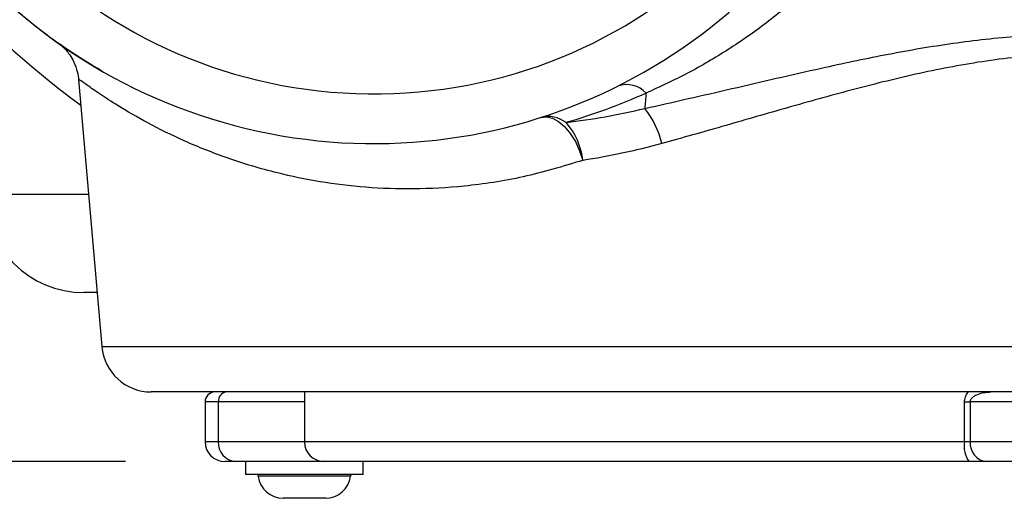
# Model space of a CAD drawing. Units: millimetres. Extents: x 664 to 2960, y 507 to 2531.
# Drawn here: x 858 to 958, y 507 to 555 of the extents above; entities that cross this region are included whole.
import ezdxf

# ---------------------------------------------------------------- set-up
doc = ezdxf.new("R2010")
doc.units = ezdxf.units.MM
doc.header["$LTSCALE"] = 10
doc.layers.add('MAßLINIE_ZEICHNUNGEN', color=8, linetype='Continuous')
doc.styles.add('SLDTEXTSTYLE0', font='TXT', dxfattribs={"width": 0.605})
doc.dimstyles.new('SLDDIMSTYLE1', dxfattribs={"dimtxt": 30.819824, "dimasz": 30, "dimexe": 0, "dimexo": 0.0625, "dimgap": 7.704956, "dimtad": 1, "dimdec": 1, "dimrnd": 1e-09, "dimzin": 12, "dimdsep": 46, "dimtxsty": 'SLDTEXTSTYLE0', "dimsah": 1, "dimcen": 0.09, "dimadec": 0, "dimazin": 3, "dimtfac": 1, "dimtdec": 1, "dimtofl": 0, "dimtmove": 0, "dimatfit": 3, "dimfxl": 0, "dimfrac": 2, "dimtolj": 1, "dimtzin": 12, "dimarcsym": 0})

# ---------------------------------------------------------------- blocks, each defined once
blk = doc.blocks.new('_D_2')
at = {"layer": 'MAßLINIE_ZEICHNUNGEN', "color": 7}
for p, q in [((869.05, 1034.902), (695.81, 1034.902)), ((705.81, 1034.902), (705.81, 510.902)), ((869.05, 510.902), (695.81, 510.902))]:
    blk.add_line(p, q, dxfattribs=at)
for points in [[(705.81, 1034.902), (701.31, 1004.902), (710.31, 1004.902)], [(705.81, 510.902), (710.31, 540.902), (701.31, 540.902)]]:
    blk.add_solid(points, dxfattribs=at)
at = {"layer": 'MAßLINIE_ZEICHNUNGEN', "color": 7, "insert": (664.882, 737.695), "char_height": 31.75, "attachment_point": 1, "rotation": 90, "style": 'SLDTEXTSTYLE0'}
blk.add_mtext('524', dxfattribs=at)

msp = doc.modelspace()

# ---------------------------------------------------------------- linework, layer by layer
at = {"color": 7, "linetype": 'Continuous', "lineweight": 25}
for p, q in [((862.254, 553.027), (862.304, 552.988)), ((864.303, 549.366), (866.657, 522.466)), ((854.862, 537.815), (865.314, 537.815)), ((866.181, 527.902), (864.862, 527.902)), ((866.657, 522.466), (1035.09, 522.466)), ((967.543, 517.902), (871.638, 517.902)), ((887.056, 517.902), (887.056, 512.902)), ((877.05, 516.902), (877.05, 512.902)), ((878.39, 516.902), (877.05, 516.902)), ((878.39, 512.902), (878.39, 516.902)), ((887.056, 516.902), (878.39, 516.902)), ((953.521, 512.902), (953.521, 516.902)), ((953.521, 516.902), (954.104, 516.902)), ((965.864, 516.902), (954.104, 516.902)), ((954.104, 516.902), (954.104, 512.902)), ((877.05, 512.902), (878.39, 512.902)), ((878.39, 512.902), (887.056, 512.902)), ((887.056, 512.902), (953.521, 512.902)), ((953.521, 512.902), (954.104, 512.902)), ((954.104, 512.902), (965.864, 512.902)), ((880.122, 510.902), (879.05, 510.902)), ((889.056, 510.902), (880.122, 510.902)), ((881.125, 510.902), (881.125, 509.602)), ((953.993, 510.902), (889.056, 510.902)), ((892.975, 509.602), (892.975, 510.902)), ((955.742, 510.902), (953.993, 510.902)), ((967.503, 510.902), (955.742, 510.902)), ((892.975, 509.602), (881.125, 509.602)), ((886.844, 509.424), (882.417, 509.424)), ((891.684, 509.424), (886.844, 509.424)), ((885.143, 507.202), (884.901, 507.202)), ((886.955, 507.202), (885.143, 507.202)), ((888.862, 507.202), (886.955, 507.202)), ((889.2, 507.202), (888.862, 507.202))]:
    msp.add_line(p, q, dxfattribs=at)
at = {"color": 7, "linetype": 'Continuous', "lineweight": 25, "flags": 128}
msp.add_lwpolyline([(910.871, 545.535), (911.432, 545.604), (912.034, 545.467), (912.652, 545.131), (913.259, 544.609), (913.83, 543.924), (914.339, 543.106), (914.767, 542.188), (915.093, 541.21)], dxfattribs=at)
at = {"color": 7, "linetype": 'Continuous', "lineweight": 25}
for centre, radius, start, end in [((924.147, 627.048), 100, 187.91542, 233.40431), ((894.056, 597.902), 50, 181.63725, 0), ((894.056, 597.902), 55, 181.63725, 338.91534), ((919.492, 546.113), 2.724, 43.42972, 108.49808), ((1203.627, 522.225), 283.33, 174.78343, 175.09892), ((914.792, 541.098), 8.439, 12.39862, 39.19437), ((911.617, 542.753), 2.881, 51.79515, 105.01276), ((908.235, 540.438), 6.902, 6.42591, 41.55899), ((864.862, 537.902), 10, 180.5, 270), ((871.638, 522.902), 5, 185, 270), ((878.05, 516.902), 1, 90, 180), ((879.328, 516.964), 0.94, 94.40178, 183.81238), ((879.05, 512.902), 2, 180, 270), ((880.266, 512.777), 1.881, 176.18852, 265.59817), ((889.056, 512.902), 2, 180, 270), ((955.993, 512.43), 2.517, 169.18754, 217.37381), ((955.943, 512.737), 1.846, 174.88849, 263.75692), ((882.218, 509.402), 0.2, 6.37937, 90), ((884.901, 509.702), 2.5, 186.37937, 270), ((889.2, 509.702), 2.5, 270, 353.62063), ((891.883, 509.402), 0.2, 90, 173.62063)]:
    msp.add_arc(centre, radius, start, end, dxfattribs=at)
for points, knots in [([(862.514, 552.827), (862.146, 553.084), (861.149, 553.779), (859.625, 554.973), (858.021, 556.324), (856.555, 557.636), (854.809, 559.326), (853.198, 561.05), (852.001, 562.431), (850.765, 563.931), (849.418, 565.698), (848.104, 567.599), (846.568, 570.03), (844.908, 572.93), (843.332, 576.14), (842.138, 579.065), (841.238, 581.78), (840.552, 584.349), (839.716, 588.006), (838.926, 592.669), (838.784, 596.223), (838.713, 598)], [0, 0, 0, 0, 0.019465, 0.052797, 0.069743, 0.086645, 0.109715, 0.132746, 0.146639, 0.160558, 0.191212, 0.222174, 0.253116, 0.322541, 0.39207, 0.461873, 0.531907, 0.601969, 0.671749, 0.835867, 1, 1, 1, 1]), ([(948.386, 572.384), (947.597, 570.977), (946.25, 568.576), (944.03, 565.456), (941.935, 562.849), (939.689, 560.401), (936.926, 557.738), (933.622, 554.999), (929.72, 552.292), (925.666, 549.917), (922.869, 548.629), (921.47, 547.985)], [0, 0, 0, 0, 0.1207922, 0.206177, 0.2915786, 0.3793335, 0.4671021, 0.5982882, 0.7295163, 0.8647454, 1, 1, 1, 1]), ([(921.333, 546.431), (924.234, 547.092), (930.038, 548.412), (938.141, 550.312), (945.454, 551.869), (951.929, 553.005), (957.764, 553.682), (962.887, 553.926), (967.291, 553.854), (971.729, 553.485), (974.676, 552.983), (976.15, 552.732)], [0, 0, 0, 0, 0.170657, 0.341322, 0.45826, 0.575286, 0.692068, 0.76814, 0.844199, 0.922096, 1, 1, 1, 1]), ([(866.674, 550.203), (865.305, 550.988), (864.25, 551.67), (862.765, 552.662), (862.335, 552.971), (862.235, 553.042)], [0, 0, 0, 0, 0.5, 0.5, 1, 1, 1, 1]), ([(862.458, 552.867), (862.484, 552.846), (862.529, 552.811), (862.721, 552.644), (862.999, 552.372), (863.371, 551.931), (863.799, 551.266), (864.127, 550.423), (864.295, 549.753), (864.295, 549.412), (864.295, 549.369)], [0, 0, 0, 0, 0.097843, 0.166207, 0.256861, 0.376809, 0.551458, 0.775773, 0.971925, 1, 1, 1, 1]), ([(975.731, 550.749), (973.417, 551.236), (971.101, 551.574), (966.462, 551.93), (964.139, 551.948), (961.233, 551.795), (960.652, 551.756), (959.49, 551.661), (958.907, 551.605), (957.168, 551.415), (956.021, 551.26), (952.612, 550.726), (950.382, 550.28), (945.985, 549.285), (943.818, 548.737), (939.534, 547.594), (937.417, 546.999), (933.224, 545.803), (931.146, 545.2), (927.05, 544.027), (925.03, 543.455), (923.035, 542.91)], [0, 0, 0, 0, 0.125, 0.125, 0.25, 0.25, 0.28125, 0.28125, 0.3125, 0.3125, 0.375, 0.375, 0.5, 0.5, 0.625, 0.625, 0.75, 0.75, 0.875, 0.875, 1, 1, 1, 1]), ([(915.093, 541.21), (913.079, 540.609), (909.023, 539.397), (903.316, 538.556), (898.025, 538.263), (893.154, 538.446), (888.567, 539.016), (883.864, 539.996), (879.252, 541.393), (874.875, 543.154), (871.168, 545), (868.376, 546.635), (866.397, 547.921), (865.108, 548.824), (864.383, 549.352), (864.367, 549.365), (864.36, 549.371)], [0, 0, 0, 0, 0.0688842, 0.138691, 0.2016609, 0.2646446, 0.3293803, 0.3941262, 0.4785225, 0.5629299, 0.649742, 0.7365423, 0.8063465, 0.8761384, 0.9480743, 1, 1, 1, 1]), ([(921.47, 547.985), (920.1, 547.362), (918.736, 546.807), (916.039, 545.821), (914.705, 545.39), (913.399, 545.017)], [0, 0, 0, 0, 0.5, 0.5, 1, 1, 1, 1]), ([(913.399, 545.017), (914.706, 545.194), (917.324, 545.549), (919.995, 546.137), (921.333, 546.431)], [0, 0, 0, 0, 0.498994, 1, 1, 1, 1]), ([(953.521, 516.902), (953.542, 517.072), (953.585, 517.41), (953.759, 517.755), (953.905, 517.884), (953.926, 517.902)], [0, 0, 0, 0, 0.46402, 0.924181, 1, 1, 1, 1]), ([(954.104, 516.902), (954.109, 516.952), (954.117, 517.041), (954.196, 517.212), (954.395, 517.436), (954.834, 517.685), (955.456, 517.866), (955.943, 517.89), (956.183, 517.902)], [0, 0, 0, 0, 0.053576, 0.095951, 0.205793, 0.395099, 0.702068, 1, 1, 1, 1])]:
    msp.add_open_spline(points, degree=3, knots=knots, dxfattribs=at)
msp.add_open_spline([(923.035, 542.91), (920.349, 542.177), (917.701, 541.605), (915.093, 541.21)], degree=3, dxfattribs=at)

# ---------------------------------------------------------------- dimensions: what is measured, and where the dimension line sits
at = {"layer": 'MAßLINIE_ZEICHNUNGEN', "color": 7}
dim = msp.add_linear_dim(base=(705.81, 510.902), p1=(879.05, 1034.902), p2=(879.05, 510.902), angle=90, dimstyle='SLDDIMSTYLE1', dxfattribs=at)
dim.commit()
dim.dimension.update_dxf_attribs({"geometry": '_D_2', "text_midpoint": (705.81, 772.973), "dimtype": 160})

doc.saveas('drawing.dxf')
